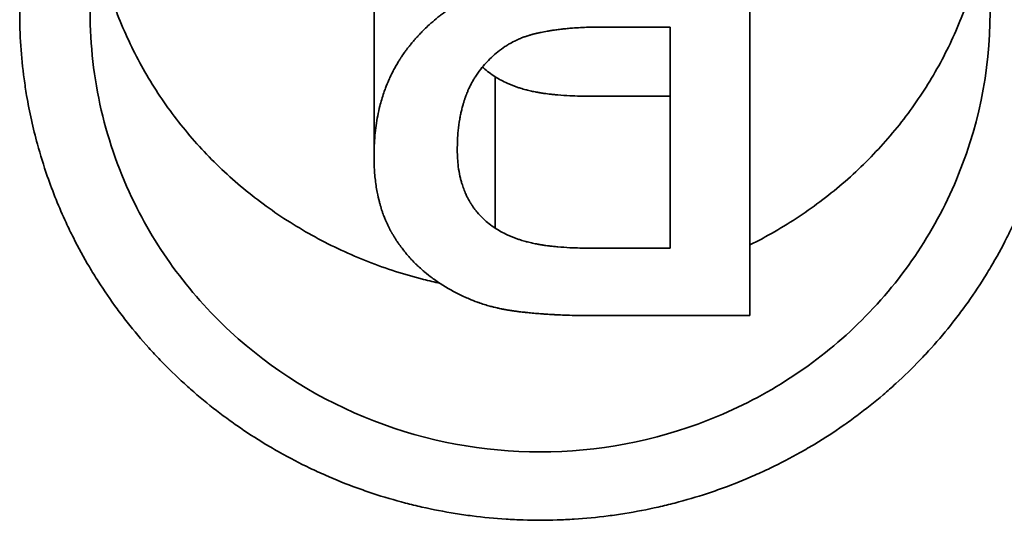
# Model space of a CAD drawing. Units: inches. Extents: x -2 to 184, y 6 to 125.
# Drawn here: x 71 to 71, y 98 to 98 of the extents above; entities that cross this region are included whole.
import ezdxf

# ---------------------------------------------------------------- set-up
doc = ezdxf.new("R2010")
doc.units = ezdxf.units.IN
doc.header["$LTSCALE"] = 12.307692
doc.header["$MEASUREMENT"] = 0
doc.layers.add('Visible Edges(ANSI)', color=7, linetype='Continuous', lineweight=35)

msp = doc.modelspace()

# ---------------------------------------------------------------- linework, layer by layer
at = {"layer": 'Visible Edges(ANSI)'}
for p, q in [((71.092734, 98.177175), (71.092734, 98.152627)), ((71.077094, 98.165478), (71.077094, 98.159262)), ((71.086494, 98.164646), (71.089412, 98.164646)), ((71.089412, 98.155437), (71.089412, 98.164646)), ((71.082139, 98.162572), (71.082139, 98.156269)), ((71.086109, 98.161765), (71.089412, 98.161765)), ((71.089412, 98.155437), (71.086109, 98.155437)), ((71.092734, 98.152627), (71.086292, 98.152627))]:
    msp.add_line(p, q, dxfattribs=at)
for points, knots in [([(71.062351, 98.16526), (71.062351, 98.165724), (71.062366, 98.166189), (71.062397, 98.166652), (71.062428, 98.167115), (71.062474, 98.167578), (71.062536, 98.168038), (71.062567, 98.168269), (71.062601, 98.168498), (71.06264, 98.168728), (71.062755, 98.169415), (71.062905, 98.170098), (71.063088, 98.170772), (71.063211, 98.171221), (71.063348, 98.171667), (71.0635, 98.172108), (71.063728, 98.172769), (71.063988, 98.173419), (71.064281, 98.174056), (71.064378, 98.174268), (71.064479, 98.174479), (71.064584, 98.174688), (71.064793, 98.175106), (71.065015, 98.175517), (71.065252, 98.175921), (71.06537, 98.176123), (71.065491, 98.176323), (71.065616, 98.176521), (71.065865, 98.176917), (71.066128, 98.177305), (71.066403, 98.177685), (71.066541, 98.177874), (71.066681, 98.178062), (71.066825, 98.178247), (71.067113, 98.178617), (71.067413, 98.178978), (71.067724, 98.17933), (71.06788, 98.179505), (71.068039, 98.179678), (71.0682, 98.179849), (71.068523, 98.18019), (71.068857, 98.18052), (71.069202, 98.18084), (71.069374, 98.180999), (71.069549, 98.181156), (71.069727, 98.18131), (71.070082, 98.181619), (71.070448, 98.181915), (71.070822, 98.1822), (71.07101, 98.182342), (71.071199, 98.182482), (71.071391, 98.182618), (71.071775, 98.18289), (71.072168, 98.18315), (71.07257, 98.183398), (71.07277, 98.183521), (71.072973, 98.183641), (71.073177, 98.183758), (71.073586, 98.183992), (71.074003, 98.184213), (71.074427, 98.18442), (71.074639, 98.184524), (71.074852, 98.184624), (71.075068, 98.18472), (71.075498, 98.184913), (71.075935, 98.185093), (71.076377, 98.185258), (71.076598, 98.18534), (71.07682, 98.185419), (71.077044, 98.185494), (71.077491, 98.185645), (71.077943, 98.185781), (71.0784, 98.185902), (71.078628, 98.185963), (71.078857, 98.18602), (71.079087, 98.186073), (71.079547, 98.186179), (71.080011, 98.186271), (71.080477, 98.186347), (71.08071, 98.186385), (71.080944, 98.186419), (71.081178, 98.18645), (71.081646, 98.186511), (71.082117, 98.186557), (71.082588, 98.186588), (71.082824, 98.186603), (71.08306, 98.186615), (71.083296, 98.186622), (71.083768, 98.186638), (71.08424, 98.186638), (71.084713, 98.186622), (71.084949, 98.186615), (71.085185, 98.186603), (71.08542, 98.186588), (71.085892, 98.186557), (71.086362, 98.186511), (71.08683, 98.18645), (71.087065, 98.186419), (71.087298, 98.186385), (71.087531, 98.186347), (71.087998, 98.186271), (71.088461, 98.186179), (71.088921, 98.186073), (71.089151, 98.18602), (71.08938, 98.185963), (71.089608, 98.185902), (71.090065, 98.185781), (71.090517, 98.185645), (71.090964, 98.185494), (71.091188, 98.185419), (71.091411, 98.18534), (71.091632, 98.185258), (71.092074, 98.185093), (71.09251, 98.184913), (71.092941, 98.18472), (71.093156, 98.184624), (71.093369, 98.184524), (71.093581, 98.18442), (71.094005, 98.184213), (71.094422, 98.183992), (71.094831, 98.183758), (71.095035, 98.183641), (71.095238, 98.183521), (71.095439, 98.183398), (71.09584, 98.18315), (71.096233, 98.18289), (71.096617, 98.182618), (71.096809, 98.182482), (71.096999, 98.182342), (71.097186, 98.1822), (71.097561, 98.181915), (71.097926, 98.181619), (71.098281, 98.18131), (71.098459, 98.181156), (71.098634, 98.180999), (71.098806, 98.18084), (71.099151, 98.18052), (71.099485, 98.18019), (71.099808, 98.179849), (71.09997, 98.179678), (71.100128, 98.179505), (71.100284, 98.17933), (71.100596, 98.178978), (71.100895, 98.178617), (71.101183, 98.178247), (71.101327, 98.178062), (71.101468, 98.177874), (71.101605, 98.177685), (71.10188, 98.177305), (71.102143, 98.176917), (71.102392, 98.176521), (71.102517, 98.176323), (71.102639, 98.176123), (71.102757, 98.175921), (71.102993, 98.175517), (71.103216, 98.175106), (71.103425, 98.174688), (71.103529, 98.174479), (71.10363, 98.174268), (71.103728, 98.174056), (71.103923, 98.173632), (71.104103, 98.173201), (71.10427, 98.172765), (71.104353, 98.172547), (71.104433, 98.172328), (71.104509, 98.172108), (71.10466, 98.171667), (71.104798, 98.171221), (71.10492, 98.170772), (71.104981, 98.170547), (71.105038, 98.170322), (71.105092, 98.170095), (71.105199, 98.169642), (71.105292, 98.169186), (71.105368, 98.168728), (71.105407, 98.168498), (71.105442, 98.168269), (71.105472, 98.168038), (71.105534, 98.167578), (71.10558, 98.167115), (71.105611, 98.166652), (71.105627, 98.16642), (71.105638, 98.166188), (71.105646, 98.165956), (71.105662, 98.165493), (71.105662, 98.165028), (71.105646, 98.164565), (71.105638, 98.164333), (71.105627, 98.164101), (71.105611, 98.16387), (71.10558, 98.163407), (71.105534, 98.162946), (71.105472, 98.162486), (71.105442, 98.162257), (71.105407, 98.162028), (71.105368, 98.161799), (71.105292, 98.161342), (71.105199, 98.160888), (71.105092, 98.160437), (71.105038, 98.160212), (71.104981, 98.159987), (71.10492, 98.159764), (71.104798, 98.159317), (71.10466, 98.158874), (71.104509, 98.158436), (71.104433, 98.158217), (71.104353, 98.157999), (71.10427, 98.157783), (71.104103, 98.15735), (71.103923, 98.156923), (71.103728, 98.156503), (71.10363, 98.156292), (71.103529, 98.156083), (71.103425, 98.155876), (71.103216, 98.155462), (71.102993, 98.155055), (71.102757, 98.154655), (71.102639, 98.154455), (71.102517, 98.154257), (71.102392, 98.154061), (71.102143, 98.15367), (71.10188, 98.153286), (71.101605, 98.152911), (71.101468, 98.152724), (71.101327, 98.152539), (71.101183, 98.152356), (71.100895, 98.15199), (71.100596, 98.151634), (71.100284, 98.151287), (71.100128, 98.151114), (71.09997, 98.150943), (71.099808, 98.150775), (71.099485, 98.150439), (71.099151, 98.150113), (71.098806, 98.149799), (71.098634, 98.149641), (71.098459, 98.149487), (71.098281, 98.149335), (71.097926, 98.149032), (71.097561, 98.14874), (71.097186, 98.14846), (71.096999, 98.14832), (71.096809, 98.148183), (71.096617, 98.148049), (71.096233, 98.147781), (71.09584, 98.147525), (71.095439, 98.147282), (71.095238, 98.147161), (71.095035, 98.147043), (71.094831, 98.146928), (71.094422, 98.146698), (71.094005, 98.146481), (71.093581, 98.146278), (71.093369, 98.146177), (71.093156, 98.146078), (71.092941, 98.145984), (71.09251, 98.145794), (71.092074, 98.145618), (71.091632, 98.145456), (71.091411, 98.145376), (71.091188, 98.145298), (71.090964, 98.145224), (71.090517, 98.145077), (71.090065, 98.144943), (71.089608, 98.144825), (71.08938, 98.144765), (71.089151, 98.144709), (71.088921, 98.144657), (71.088461, 98.144553), (71.087998, 98.144463), (71.087531, 98.144389), (71.087298, 98.144351), (71.087065, 98.144318), (71.08683, 98.144288), (71.086362, 98.144228), (71.085892, 98.144183), (71.08542, 98.144153), (71.085185, 98.144138), (71.084949, 98.144126), (71.084713, 98.144119), (71.08424, 98.144104), (71.083768, 98.144104), (71.083296, 98.144119), (71.08306, 98.144126), (71.082824, 98.144138), (71.082588, 98.144153), (71.082117, 98.144183), (71.081646, 98.144228), (71.081178, 98.144288), (71.080944, 98.144318), (71.08071, 98.144351), (71.080477, 98.144389), (71.080011, 98.144463), (71.079547, 98.144553), (71.079087, 98.144657), (71.078857, 98.144709), (71.078628, 98.144765), (71.0784, 98.144825), (71.077943, 98.144943), (71.077491, 98.145077), (71.077044, 98.145224), (71.07682, 98.145298), (71.076598, 98.145376), (71.076377, 98.145456), (71.075935, 98.145618), (71.075498, 98.145794), (71.075068, 98.145984), (71.074852, 98.146078), (71.074639, 98.146177), (71.074427, 98.146278), (71.074003, 98.146481), (71.073586, 98.146698), (71.073177, 98.146928), (71.072973, 98.147043), (71.07277, 98.147161), (71.07257, 98.147282), (71.072168, 98.147525), (71.071775, 98.147781), (71.071391, 98.148049), (71.071199, 98.148183), (71.07101, 98.14832), (71.070822, 98.14846), (71.070448, 98.14874), (71.070082, 98.149032), (71.069727, 98.149335), (71.069549, 98.149487), (71.069374, 98.149641), (71.069202, 98.149799), (71.068857, 98.150113), (71.068523, 98.150439), (71.0682, 98.150775), (71.068039, 98.150943), (71.06788, 98.151114), (71.067724, 98.151287), (71.067413, 98.151634), (71.067113, 98.15199), (71.066825, 98.152356), (71.066681, 98.152539), (71.066541, 98.152724), (71.066403, 98.152911), (71.066128, 98.153286), (71.065865, 98.15367), (71.065616, 98.154061), (71.065491, 98.154257), (71.06537, 98.154455), (71.065252, 98.154655), (71.065015, 98.155055), (71.064793, 98.155462), (71.064584, 98.155876), (71.064479, 98.156083), (71.064378, 98.156292), (71.064281, 98.156503), (71.063988, 98.157134), (71.063728, 98.157779), (71.0635, 98.158436), (71.063348, 98.158874), (71.063211, 98.159317), (71.063088, 98.159764), (71.062905, 98.160434), (71.062755, 98.161114), (71.06264, 98.161799), (71.062601, 98.162028), (71.062567, 98.162257), (71.062536, 98.162486), (71.062474, 98.162946), (71.062428, 98.163407), (71.062397, 98.16387), (71.062366, 98.164333), (71.062351, 98.164797), (71.062351, 98.16526)], [-3.141593, -3.141593, -3.141593, -3.141593, -3.076143, -3.076143, -3.076143, -3.010693, -3.010693, -3.010693, -2.977968, -2.977968, -2.977968, -2.879793, -2.879793, -2.879793, -2.814343, -2.814343, -2.814343, -2.716169, -2.716169, -2.716169, -2.683444, -2.683444, -2.683444, -2.617994, -2.617994, -2.617994, -2.585269, -2.585269, -2.585269, -2.519819, -2.519819, -2.519819, -2.487094, -2.487094, -2.487094, -2.421644, -2.421644, -2.421644, -2.388919, -2.388919, -2.388919, -2.32347, -2.32347, -2.32347, -2.290745, -2.290745, -2.290745, -2.225295, -2.225295, -2.225295, -2.19257, -2.19257, -2.19257, -2.12712, -2.12712, -2.12712, -2.094395, -2.094395, -2.094395, -2.028945, -2.028945, -2.028945, -1.99622, -1.99622, -1.99622, -1.93077, -1.93077, -1.93077, -1.898046, -1.898046, -1.898046, -1.832596, -1.832596, -1.832596, -1.799871, -1.799871, -1.799871, -1.734421, -1.734421, -1.734421, -1.701696, -1.701696, -1.701696, -1.636246, -1.636246, -1.636246, -1.603521, -1.603521, -1.603521, -1.538071, -1.538071, -1.538071, -1.505346, -1.505346, -1.505346, -1.439897, -1.439897, -1.439897, -1.407172, -1.407172, -1.407172, -1.341722, -1.341722, -1.341722, -1.308997, -1.308997, -1.308997, -1.243547, -1.243547, -1.243547, -1.210822, -1.210822, -1.210822, -1.145372, -1.145372, -1.145372, -1.112647, -1.112647, -1.112647, -1.047198, -1.047198, -1.047198, -1.014473, -1.014473, -1.014473, -0.949023, -0.949023, -0.949023, -0.916298, -0.916298, -0.916298, -0.850848, -0.850848, -0.850848, -0.818123, -0.818123, -0.818123, -0.752673, -0.752673, -0.752673, -0.719948, -0.719948, -0.719948, -0.654498, -0.654498, -0.654498, -0.621774, -0.621774, -0.621774, -0.556324, -0.556324, -0.556324, -0.523599, -0.523599, -0.523599, -0.458149, -0.458149, -0.458149, -0.425424, -0.425424, -0.425424, -0.359974, -0.359974, -0.359974, -0.327249, -0.327249, -0.327249, -0.261799, -0.261799, -0.261799, -0.229074, -0.229074, -0.229074, -0.163625, -0.163625, -0.163625, -0.1309, -0.1309, -0.1309, -0.06545, -0.06545, -0.06545, -0.032725, -0.032725, -0.032725, 0.032725, 0.032725, 0.032725, 0.06545, 0.06545, 0.06545, 0.1309, 0.1309, 0.1309, 0.163625, 0.163625, 0.163625, 0.229074, 0.229074, 0.229074, 0.261799, 0.261799, 0.261799, 0.327249, 0.327249, 0.327249, 0.359974, 0.359974, 0.359974, 0.425424, 0.425424, 0.425424, 0.458149, 0.458149, 0.458149, 0.523599, 0.523599, 0.523599, 0.556324, 0.556324, 0.556324, 0.621774, 0.621774, 0.621774, 0.654498, 0.654498, 0.654498, 0.719948, 0.719948, 0.719948, 0.752673, 0.752673, 0.752673, 0.818123, 0.818123, 0.818123, 0.850848, 0.850848, 0.850848, 0.916298, 0.916298, 0.916298, 0.949023, 0.949023, 0.949023, 1.014473, 1.014473, 1.014473, 1.047198, 1.047198, 1.047198, 1.112647, 1.112647, 1.112647, 1.145372, 1.145372, 1.145372, 1.210822, 1.210822, 1.210822, 1.243547, 1.243547, 1.243547, 1.308997, 1.308997, 1.308997, 1.341722, 1.341722, 1.341722, 1.407172, 1.407172, 1.407172, 1.439897, 1.439897, 1.439897, 1.505346, 1.505346, 1.505346, 1.538071, 1.538071, 1.538071, 1.603521, 1.603521, 1.603521, 1.636246, 1.636246, 1.636246, 1.701696, 1.701696, 1.701696, 1.734421, 1.734421, 1.734421, 1.799871, 1.799871, 1.799871, 1.832596, 1.832596, 1.832596, 1.898046, 1.898046, 1.898046, 1.93077, 1.93077, 1.93077, 1.99622, 1.99622, 1.99622, 2.028945, 2.028945, 2.028945, 2.094395, 2.094395, 2.094395, 2.12712, 2.12712, 2.12712, 2.19257, 2.19257, 2.19257, 2.225295, 2.225295, 2.225295, 2.290745, 2.290745, 2.290745, 2.32347, 2.32347, 2.32347, 2.388919, 2.388919, 2.388919, 2.421644, 2.421644, 2.421644, 2.487094, 2.487094, 2.487094, 2.519819, 2.519819, 2.519819, 2.585269, 2.585269, 2.585269, 2.617994, 2.617994, 2.617994, 2.683444, 2.683444, 2.683444, 2.716169, 2.716169, 2.716169, 2.814343, 2.814343, 2.814343, 2.879793, 2.879793, 2.879793, 2.977968, 2.977968, 2.977968, 3.010693, 3.010693, 3.010693, 3.076143, 3.076143, 3.076143, 3.141593, 3.141593, 3.141593, 3.141593]), ([(71.06528, 98.16526), (71.06528, 98.16772), (71.065782, 98.170166), (71.067733, 98.174701), (71.069149, 98.176753), (71.072684, 98.180154), (71.074744, 98.181486), (71.079231, 98.183273), (71.081596, 98.183729), (71.086365, 98.183732), (71.088711, 98.183287), (71.09314, 98.181547), (71.095168, 98.180261), (71.09867, 98.176976), (71.100088, 98.174994), (71.102105, 98.17057), (71.102661, 98.168159), (71.102785, 98.163256), (71.102344, 98.160806), (71.100506, 98.156253), (71.09914, 98.154187), (71.095685, 98.150743), (71.093655, 98.149381), (71.089206, 98.147519), (71.08685, 98.147017), (71.082081, 98.146905), (71.079725, 98.147289), (71.07526, 98.148897), (71.073205, 98.150114), (71.069632, 98.153266), (71.068168, 98.155189), (71.066516, 98.158557), (71.066056, 98.159852), (71.065436, 98.162523), (71.06528, 98.163889), (71.06528, 98.16526)], [0, 0, 0, 0, 0.0196622, 0.0196622, 0.0390451, 0.0390451, 0.0578406, 0.0578406, 0.0761257, 0.0761257, 0.0942611, 0.0942611, 0.1126758, 0.1126758, 0.1316525, 0.1316525, 0.1511707, 0.1511707, 0.1708815, 0.1708815, 0.1903096, 0.1903096, 0.209149, 0.209149, 0.2274536, 0.2274536, 0.2455724, 0.2455724, 0.2639349, 0.2639349, 0.2828405, 0.2828405, 0.2937775, 0.2937775, 0.3047363, 0.3047363, 0.3047363, 0.3047363]), ([(71.065542, 98.168328), (71.06564, 98.167775), (71.065765, 98.167227), (71.065918, 98.166685), (71.066023, 98.16631), (71.066142, 98.165938), (71.066273, 98.165571), (71.066536, 98.164835), (71.066849, 98.164117), (71.067211, 98.163421), (71.067391, 98.163073), (71.067584, 98.162731), (71.067788, 98.162395), (71.068197, 98.161724), (71.068652, 98.161078), (71.069149, 98.160464), (71.069398, 98.160156), (71.069657, 98.159857), (71.069926, 98.159566), (71.070465, 98.158984), (71.071044, 98.158436), (71.071658, 98.157926), (71.071965, 98.157671), (71.072281, 98.157425), (71.072605, 98.15719), (71.073254, 98.156719), (71.073934, 98.156289), (71.074642, 98.155903), (71.074996, 98.15571), (71.075356, 98.155528), (71.075723, 98.155357), (71.076455, 98.155015), (71.077212, 98.154719), (71.077985, 98.154471), (71.078372, 98.154347), (71.078763, 98.154235), (71.079158, 98.154135), (71.079381, 98.154078), (71.079605, 98.154026), (71.079831, 98.153977)], [-2.974158, -2.974158, -2.974158, -2.974158, -2.879793, -2.879793, -2.879793, -2.814343, -2.814343, -2.814343, -2.683444, -2.683444, -2.683444, -2.617994, -2.617994, -2.617994, -2.487094, -2.487094, -2.487094, -2.421644, -2.421644, -2.421644, -2.290745, -2.290745, -2.290745, -2.225295, -2.225295, -2.225295, -2.094395, -2.094395, -2.094395, -2.028945, -2.028945, -2.028945, -1.898046, -1.898046, -1.898046, -1.832596, -1.832596, -1.832596, -1.795581, -1.795581, -1.795581, -1.795581]), ([(71.092734, 98.155573), (71.092947, 98.155679), (71.093158, 98.155789), (71.093366, 98.155903), (71.094074, 98.156289), (71.094755, 98.156719), (71.095403, 98.15719), (71.095727, 98.157425), (71.096043, 98.157671), (71.09635, 98.157926), (71.096964, 98.158436), (71.097543, 98.158984), (71.098082, 98.159566), (71.098351, 98.159857), (71.098611, 98.160156), (71.098859, 98.160464), (71.099357, 98.161078), (71.099811, 98.161724), (71.10022, 98.162395), (71.100424, 98.162731), (71.100617, 98.163073), (71.100798, 98.163421), (71.101159, 98.164117), (71.101472, 98.164835), (71.101735, 98.165571), (71.101866, 98.165938), (71.101985, 98.16631), (71.102091, 98.166685), (71.102243, 98.167227), (71.102368, 98.167775), (71.102467, 98.168328)], [-1.0857597, -1.0857597, -1.0857597, -1.0857597, -1.0471976, -1.0471976, -1.0471976, -0.9162979, -0.9162979, -0.9162979, -0.850848, -0.850848, -0.850848, -0.7199483, -0.7199483, -0.7199483, -0.6544985, -0.6544985, -0.6544985, -0.5235988, -0.5235988, -0.5235988, -0.4581489, -0.4581489, -0.4581489, -0.3272492, -0.3272492, -0.3272492, -0.2617994, -0.2617994, -0.2617994, -0.1674341, -0.1674341, -0.1674341, -0.1674341]), ([(71.077094, 98.159262), (71.077094, 98.15956), (71.077107, 98.159849), (71.077133, 98.160131), (71.077159, 98.160413), (71.077198, 98.160687), (71.077249, 98.160952), (71.077275, 98.161085), (71.077304, 98.161216), (71.077337, 98.161345), (71.077385, 98.161539), (71.077441, 98.161728), (71.077504, 98.161912), (71.077525, 98.161974), (71.077547, 98.162034), (71.07757, 98.162095), (71.077615, 98.162216), (71.077664, 98.162335), (71.077715, 98.162452), (71.077741, 98.162511), (71.077768, 98.162569), (71.077795, 98.162626), (71.077837, 98.162712), (71.07788, 98.162797), (71.077925, 98.162881), (71.07794, 98.162909), (71.077955, 98.162937), (71.07797, 98.162965), (71.078001, 98.163021), (71.078032, 98.163076), (71.078065, 98.16313), (71.078081, 98.163157), (71.078097, 98.163185), (71.078114, 98.163212), (71.078139, 98.163252), (71.078164, 98.163292), (71.07819, 98.163332), (71.078199, 98.163346), (71.078207, 98.163359), (71.078216, 98.163372), (71.078233, 98.163399), (71.078251, 98.163425), (71.078269, 98.163451), (71.078278, 98.163464), (71.078286, 98.163478), (71.078295, 98.163491), (71.078313, 98.163517), (71.078332, 98.163543), (71.07835, 98.163569), (71.078359, 98.163582), (71.078369, 98.163595), (71.078378, 98.163607), (71.078392, 98.163627), (71.078406, 98.163646), (71.07842, 98.163665), (71.078434, 98.163684), (71.078449, 98.163703), (71.078463, 98.163723), (71.078468, 98.163729), (71.078473, 98.163735), (71.078477, 98.163742), (71.078487, 98.163754), (71.078497, 98.163767), (71.078507, 98.163779), (71.078511, 98.163786), (71.078516, 98.163792), (71.078521, 98.163798), (71.078531, 98.163811), (71.078541, 98.163823), (71.078551, 98.163836), (71.078556, 98.163842), (71.07856, 98.163848), (71.078565, 98.163855), (71.07858, 98.163873), (71.078595, 98.163892), (71.07861, 98.163911), (71.07862, 98.163923), (71.07863, 98.163935), (71.07864, 98.163947), (71.07866, 98.163972), (71.078681, 98.163997), (71.078701, 98.164021), (71.078711, 98.164033), (71.078722, 98.164045), (71.078732, 98.164057), (71.078752, 98.164081), (71.078773, 98.164105), (71.078794, 98.164129), (71.078804, 98.164141), (71.078815, 98.164153), (71.078825, 98.164165), (71.078857, 98.164201), (71.078889, 98.164236), (71.078921, 98.164271), (71.078942, 98.164295), (71.078964, 98.164318), (71.078985, 98.164341), (71.079029, 98.164387), (71.079073, 98.164433), (71.079117, 98.164478), (71.07914, 98.1645), (71.079162, 98.164523), (71.079185, 98.164545), (71.079252, 98.164612), (71.079321, 98.164677), (71.079392, 98.164742), (71.079439, 98.164785), (71.079486, 98.164827), (71.079534, 98.164869), (71.07963, 98.164952), (71.079729, 98.165034), (71.079829, 98.165113), (71.079879, 98.165153), (71.07993, 98.165192), (71.079982, 98.16523), (71.080239, 98.165423), (71.080511, 98.165602), (71.080797, 98.165767), (71.081255, 98.166032), (71.081749, 98.166262), (71.08228, 98.166456)], [0, 0, 0, 0, 0.166667, 0.166667, 0.166667, 0.333333, 0.333333, 0.333333, 0.416667, 0.416667, 0.416667, 0.541667, 0.541667, 0.541667, 0.583333, 0.583333, 0.583333, 0.666667, 0.666667, 0.666667, 0.708333, 0.708333, 0.708333, 0.770833, 0.770833, 0.770833, 0.791667, 0.791667, 0.791667, 0.833333, 0.833333, 0.833333, 0.854167, 0.854167, 0.854167, 0.885417, 0.885417, 0.885417, 0.895833, 0.895833, 0.895833, 0.916667, 0.916667, 0.916667, 0.927083, 0.927083, 0.927083, 0.947917, 0.947917, 0.947917, 0.958333, 0.958333, 0.958333, 0.973958, 0.973958, 0.973958, 0.989583, 0.989583, 0.989583, 0.994792, 0.994792, 0.994792, 1.005208, 1.005208, 1.005208, 1.010417, 1.010417, 1.010417, 1.020833, 1.020833, 1.020833, 1.026042, 1.026042, 1.026042, 1.041667, 1.041667, 1.041667, 1.052083, 1.052083, 1.052083, 1.072917, 1.072917, 1.072917, 1.083333, 1.083333, 1.083333, 1.104167, 1.104167, 1.104167, 1.114583, 1.114583, 1.114583, 1.145833, 1.145833, 1.145833, 1.166667, 1.166667, 1.166667, 1.208333, 1.208333, 1.208333, 1.229167, 1.229167, 1.229167, 1.291667, 1.291667, 1.291667, 1.333333, 1.333333, 1.333333, 1.416667, 1.416667, 1.416667, 1.458333, 1.458333, 1.458333, 1.666667, 1.666667, 1.666667, 2, 2, 2, 2]), ([(71.081977, 98.163373), (71.082064, 98.163459), (71.082155, 98.16354), (71.08225, 98.163617), (71.082344, 98.163693), (71.082442, 98.163765), (71.082543, 98.163831), (71.082593, 98.163865), (71.082644, 98.163897), (71.082696, 98.163928), (71.082775, 98.163974), (71.082855, 98.164017), (71.082936, 98.164058), (71.082964, 98.164072), (71.082991, 98.164085), (71.083019, 98.164098), (71.083074, 98.164124), (71.083131, 98.164149), (71.083188, 98.164173), (71.083216, 98.164184), (71.083245, 98.164196), (71.083274, 98.164207), (71.083317, 98.164224), (71.083361, 98.16424), (71.083405, 98.164255), (71.08342, 98.16426), (71.083435, 98.164265), (71.08345, 98.16427), (71.083479, 98.16428), (71.083509, 98.16429), (71.08354, 98.164299), (71.083555, 98.164304), (71.08357, 98.164309), (71.083585, 98.164313), (71.083608, 98.16432), (71.083631, 98.164327), (71.083654, 98.164333), (71.083661, 98.164335), (71.083669, 98.164337), (71.083677, 98.164339), (71.083692, 98.164344), (71.083707, 98.164348), (71.083723, 98.164352), (71.083731, 98.164354), (71.083738, 98.164356), (71.083746, 98.164358), (71.083758, 98.164361), (71.08377, 98.164364), (71.083781, 98.164367), (71.083785, 98.164368), (71.083789, 98.164369), (71.083793, 98.16437), (71.083805, 98.164372), (71.083816, 98.164375), (71.083828, 98.164378), (71.08384, 98.164381), (71.083852, 98.164384), (71.083864, 98.164386), (71.083876, 98.164389), (71.083887, 98.164392), (71.083899, 98.164394), (71.083911, 98.164397), (71.083923, 98.164399), (71.083935, 98.164402), (71.083959, 98.164407), (71.083983, 98.164412), (71.084007, 98.164417), (71.084019, 98.16442), (71.084031, 98.164422), (71.084043, 98.164425), (71.08408, 98.164432), (71.084116, 98.164439), (71.084153, 98.164446), (71.084161, 98.164448), (71.084169, 98.164449), (71.084177, 98.164451), (71.084218, 98.164458), (71.08426, 98.164466), (71.084301, 98.164473), (71.084351, 98.164481), (71.084401, 98.16449), (71.084451, 98.164498), (71.084502, 98.164506), (71.084553, 98.164513), (71.084604, 98.164521), (71.084638, 98.164526), (71.084673, 98.16453), (71.084707, 98.164535), (71.084776, 98.164544), (71.084846, 98.164553), (71.084916, 98.164561), (71.084951, 98.164565), (71.084987, 98.164569), (71.085022, 98.164573), (71.085093, 98.16458), (71.085165, 98.164587), (71.085238, 98.164593), (71.085274, 98.164596), (71.08531, 98.164599), (71.085347, 98.164602), (71.085456, 98.164611), (71.085568, 98.164618), (71.08568, 98.164624), (71.085793, 98.16463), (71.085907, 98.164635), (71.086023, 98.164639), (71.086177, 98.164643), (71.086335, 98.164646), (71.086494, 98.164646)], [-2, -2, -2, -2, -1.833333, -1.833333, -1.833333, -1.666667, -1.666667, -1.666667, -1.583333, -1.583333, -1.583333, -1.458333, -1.458333, -1.458333, -1.416667, -1.416667, -1.416667, -1.333333, -1.333333, -1.333333, -1.291667, -1.291667, -1.291667, -1.229167, -1.229167, -1.229167, -1.208333, -1.208333, -1.208333, -1.166667, -1.166667, -1.166667, -1.145833, -1.145833, -1.145833, -1.114583, -1.114583, -1.114583, -1.104167, -1.104167, -1.104167, -1.083333, -1.083333, -1.083333, -1.072917, -1.072917, -1.072917, -1.057292, -1.057292, -1.057292, -1.052083, -1.052083, -1.052083, -1.036458, -1.036458, -1.036458, -1.020833, -1.020833, -1.020833, -1.005208, -1.005208, -1.005208, -0.989583, -0.989583, -0.989583, -0.958333, -0.958333, -0.958333, -0.942708, -0.942708, -0.942708, -0.895833, -0.895833, -0.895833, -0.885417, -0.885417, -0.885417, -0.833333, -0.833333, -0.833333, -0.770833, -0.770833, -0.770833, -0.708333, -0.708333, -0.708333, -0.666667, -0.666667, -0.666667, -0.583333, -0.583333, -0.583333, -0.541667, -0.541667, -0.541667, -0.458333, -0.458333, -0.458333, -0.416667, -0.416667, -0.416667, -0.291667, -0.291667, -0.291667, -0.166667, -0.166667, -0.166667, 0, 0, 0, 0]), ([(71.080558, 98.15952), (71.080558, 98.159802), (71.080571, 98.160073), (71.080597, 98.160331), (71.080613, 98.160493), (71.080634, 98.16065), (71.080659, 98.160803), (71.080665, 98.160833), (71.08067, 98.160864), (71.080676, 98.160894), (71.080687, 98.160954), (71.080699, 98.161014), (71.080711, 98.161073), (71.080718, 98.161102), (71.080724, 98.161131), (71.080731, 98.16116), (71.080745, 98.161218), (71.080759, 98.161276), (71.080774, 98.161332), (71.080782, 98.161361), (71.08079, 98.161389), (71.080798, 98.161417), (71.080809, 98.161459), (71.080822, 98.1615), (71.080835, 98.161541), (71.080839, 98.161555), (71.080843, 98.161569), (71.080848, 98.161582), (71.080854, 98.161603), (71.080861, 98.161623), (71.080868, 98.161643), (71.080875, 98.161663), (71.080882, 98.161684), (71.080889, 98.161704), (71.080892, 98.161714), (71.080896, 98.161724), (71.080899, 98.161733), (71.080912, 98.16177), (71.080926, 98.161806), (71.08094, 98.161842), (71.080952, 98.161875), (71.080965, 98.161907), (71.080979, 98.161939), (71.080995, 98.161978), (71.081011, 98.162016), (71.081028, 98.162054), (71.08104, 98.162079), (71.081051, 98.162104), (71.081063, 98.162129), (71.081087, 98.162178), (71.081111, 98.162228), (71.081136, 98.162276), (71.081149, 98.1623), (71.081162, 98.162324), (71.081175, 98.162348), (71.081201, 98.162396), (71.081229, 98.162443), (71.081257, 98.16249), (71.081271, 98.162513), (71.081285, 98.162536), (71.081299, 98.162559), (71.081372, 98.162674), (71.08145, 98.162785), (71.081533, 98.162891), (71.0816, 98.162977), (71.08167, 98.16306), (71.081744, 98.16314), (71.081818, 98.16322), (71.081895, 98.163298), (71.081977, 98.163373)], [-2, -2, -2, -2, -1.666667, -1.666667, -1.666667, -1.458333, -1.458333, -1.458333, -1.416667, -1.416667, -1.416667, -1.333333, -1.333333, -1.333333, -1.291667, -1.291667, -1.291667, -1.208333, -1.208333, -1.208333, -1.166667, -1.166667, -1.166667, -1.104167, -1.104167, -1.104167, -1.083333, -1.083333, -1.083333, -1.052083, -1.052083, -1.052083, -1.020833, -1.020833, -1.020833, -1.005208, -1.005208, -1.005208, -0.947917, -0.947917, -0.947917, -0.895833, -0.895833, -0.895833, -0.833333, -0.833333, -0.833333, -0.791667, -0.791667, -0.791667, -0.708333, -0.708333, -0.708333, -0.666667, -0.666667, -0.666667, -0.583333, -0.583333, -0.583333, -0.541667, -0.541667, -0.541667, -0.333333, -0.333333, -0.333333, -0.166667, -0.166667, -0.166667, 0, 0, 0, 0]), ([(71.081608, 98.162984), (71.08162, 98.162973), (71.081633, 98.162961), (71.081646, 98.162949), (71.081794, 98.162813), (71.081959, 98.162688), (71.082139, 98.162572)], [1.6382779, 1.6382779, 1.6382779, 1.6382779, 1.6666667, 1.6666667, 1.6666667, 2, 2, 2, 2]), ([(71.082139, 98.162572), (71.082217, 98.162523), (71.082298, 98.162476), (71.082381, 98.162432), (71.082465, 98.162388), (71.08255, 98.162346), (71.082637, 98.162306), (71.082768, 98.162247), (71.082904, 98.162193), (71.083045, 98.162145), (71.083092, 98.162129), (71.08314, 98.162113), (71.083188, 98.162098), (71.08326, 98.162076), (71.083333, 98.162055), (71.083407, 98.162035), (71.083432, 98.162028), (71.083457, 98.162022), (71.083482, 98.162016), (71.08352, 98.162006), (71.083558, 98.161997), (71.083596, 98.161988), (71.083628, 98.161981), (71.08366, 98.161974), (71.083692, 98.161967), (71.083728, 98.16196), (71.083763, 98.161953), (71.0838, 98.161946), (71.083809, 98.161944), (71.083819, 98.161942), (71.083829, 98.16194), (71.083849, 98.161936), (71.083869, 98.161933), (71.083889, 98.161929), (71.083909, 98.161925), (71.083929, 98.161922), (71.08395, 98.161918), (71.083963, 98.161916), (71.083977, 98.161914), (71.083991, 98.161911), (71.084018, 98.161907), (71.084046, 98.161902), (71.084074, 98.161898), (71.084088, 98.161896), (71.084102, 98.161894), (71.084116, 98.161892), (71.084144, 98.161887), (71.084172, 98.161883), (71.084201, 98.161879), (71.084215, 98.161877), (71.08423, 98.161875), (71.084244, 98.161873), (71.084288, 98.161868), (71.084332, 98.161862), (71.084376, 98.161857), (71.084406, 98.161853), (71.084436, 98.161849), (71.084466, 98.161846), (71.084527, 98.161839), (71.084588, 98.161833), (71.08465, 98.161827), (71.084682, 98.161824), (71.084713, 98.161821), (71.084745, 98.161818), (71.084903, 98.161805), (71.085068, 98.161794), (71.085239, 98.161785), (71.085513, 98.161772), (71.085803, 98.161765), (71.086109, 98.161765)], [0, 0, 0, 0, 0.166667, 0.166667, 0.166667, 0.333333, 0.333333, 0.333333, 0.583333, 0.583333, 0.583333, 0.666667, 0.666667, 0.666667, 0.791667, 0.791667, 0.791667, 0.833333, 0.833333, 0.833333, 0.895833, 0.895833, 0.895833, 0.947917, 0.947917, 0.947917, 1.005208, 1.005208, 1.005208, 1.020833, 1.020833, 1.020833, 1.052083, 1.052083, 1.052083, 1.083333, 1.083333, 1.083333, 1.104167, 1.104167, 1.104167, 1.145833, 1.145833, 1.145833, 1.166667, 1.166667, 1.166667, 1.208333, 1.208333, 1.208333, 1.229167, 1.229167, 1.229167, 1.291667, 1.291667, 1.291667, 1.333333, 1.333333, 1.333333, 1.416667, 1.416667, 1.416667, 1.458333, 1.458333, 1.458333, 1.666667, 1.666667, 1.666667, 2, 2, 2, 2]), ([(71.07993, 98.153913), (71.079784, 98.154005), (71.079643, 98.154102), (71.079507, 98.154203), (71.079405, 98.154279), (71.079306, 98.154357), (71.07921, 98.154437), (71.079177, 98.154464), (71.079146, 98.154491), (71.079114, 98.154519), (71.079051, 98.154574), (71.07899, 98.154629), (71.07893, 98.154686), (71.0789, 98.154715), (71.07887, 98.154744), (71.07884, 98.154773), (71.078781, 98.154831), (71.078724, 98.15489), (71.078667, 98.15495), (71.078639, 98.15498), (71.078611, 98.15501), (71.078584, 98.155041), (71.078528, 98.155102), (71.078475, 98.155165), (71.078422, 98.155228), (71.078396, 98.15526), (71.07837, 98.155292), (71.078344, 98.155324), (71.078306, 98.155372), (71.078268, 98.155421), (71.078231, 98.155471), (71.078219, 98.155487), (71.078207, 98.155504), (71.078194, 98.155521), (71.07817, 98.155554), (71.078146, 98.155588), (71.078122, 98.155622), (71.078111, 98.155638), (71.078099, 98.155655), (71.078087, 98.155673), (71.07807, 98.155698), (71.078052, 98.155724), (71.078035, 98.15575), (71.078029, 98.155758), (71.078024, 98.155767), (71.078018, 98.155776), (71.078007, 98.155793), (71.077995, 98.155811), (71.077984, 98.155828), (71.077979, 98.155837), (71.077973, 98.155846), (71.077968, 98.155854), (71.077959, 98.155867), (71.077951, 98.155881), (71.077943, 98.155894), (71.077934, 98.155907), (71.077926, 98.15592), (71.077918, 98.155934), (71.077915, 98.155938), (71.077913, 98.155943), (71.07791, 98.155947), (71.077904, 98.155956), (71.077899, 98.155965), (71.077894, 98.155974), (71.077891, 98.155978), (71.077888, 98.155983), (71.077886, 98.155987), (71.07788, 98.155996), (71.077875, 98.156005), (71.07787, 98.156014), (71.077867, 98.156018), (71.077864, 98.156023), (71.077862, 98.156027), (71.077856, 98.156036), (71.077851, 98.156045), (71.077846, 98.156055), (71.077843, 98.156059), (71.077841, 98.156064), (71.077838, 98.156068), (71.077833, 98.156077), (71.077828, 98.156086), (71.077822, 98.156095), (71.07782, 98.1561), (71.077817, 98.156104), (71.077815, 98.156109), (71.07781, 98.156118), (71.077804, 98.156127), (71.077799, 98.156136), (71.077797, 98.156141), (71.077794, 98.156146), (71.077792, 98.15615), (71.077787, 98.156159), (71.077782, 98.156169), (71.077777, 98.156178), (71.077774, 98.156182), (71.077772, 98.156187), (71.077769, 98.156192), (71.077762, 98.156206), (71.077754, 98.15622), (71.077747, 98.156234), (71.077742, 98.156243), (71.077737, 98.156252), (71.077732, 98.156262), (71.077723, 98.15628), (71.077713, 98.156299), (71.077704, 98.156318), (71.077699, 98.156328), (71.077694, 98.156337), (71.07769, 98.156346), (71.077676, 98.156375), (71.077662, 98.156404), (71.077648, 98.156433), (71.077639, 98.156452), (71.07763, 98.156471), (71.077622, 98.156491), (71.077604, 98.15653), (71.077587, 98.156569), (71.07757, 98.156609), (71.077562, 98.156629), (71.077554, 98.156648), (71.077545, 98.156668), (71.077521, 98.156728), (71.077498, 98.156789), (71.077475, 98.156851), (71.07746, 98.156892), (71.077446, 98.156934), (71.077432, 98.156975), (71.077404, 98.157059), (71.077377, 98.157144), (71.077353, 98.157231), (71.07734, 98.157274), (71.077328, 98.157318), (71.077317, 98.157362), (71.077283, 98.157494), (71.077252, 98.157629), (71.077226, 98.157768), (71.077208, 98.15786), (71.077193, 98.157954), (71.077178, 98.158049), (71.07715, 98.15824), (71.077129, 98.158436), (71.077115, 98.158638), (71.077101, 98.15884), (71.077094, 98.159048), (71.077094, 98.159262)], [0, 0, 0, 0, 0.166667, 0.166667, 0.166667, 0.291667, 0.291667, 0.291667, 0.333333, 0.333333, 0.333333, 0.416667, 0.416667, 0.416667, 0.458333, 0.458333, 0.458333, 0.541667, 0.541667, 0.541667, 0.583333, 0.583333, 0.583333, 0.666667, 0.666667, 0.666667, 0.708333, 0.708333, 0.708333, 0.770833, 0.770833, 0.770833, 0.791667, 0.791667, 0.791667, 0.833333, 0.833333, 0.833333, 0.854167, 0.854167, 0.854167, 0.885417, 0.885417, 0.885417, 0.895833, 0.895833, 0.895833, 0.916667, 0.916667, 0.916667, 0.927083, 0.927083, 0.927083, 0.942708, 0.942708, 0.942708, 0.958333, 0.958333, 0.958333, 0.963542, 0.963542, 0.963542, 0.973958, 0.973958, 0.973958, 0.979167, 0.979167, 0.979167, 0.989583, 0.989583, 0.989583, 0.994792, 0.994792, 0.994792, 1.005208, 1.005208, 1.005208, 1.010417, 1.010417, 1.010417, 1.020833, 1.020833, 1.020833, 1.026042, 1.026042, 1.026042, 1.036458, 1.036458, 1.036458, 1.041667, 1.041667, 1.041667, 1.052083, 1.052083, 1.052083, 1.057292, 1.057292, 1.057292, 1.072917, 1.072917, 1.072917, 1.083333, 1.083333, 1.083333, 1.104167, 1.104167, 1.104167, 1.114583, 1.114583, 1.114583, 1.145833, 1.145833, 1.145833, 1.166667, 1.166667, 1.166667, 1.208333, 1.208333, 1.208333, 1.229167, 1.229167, 1.229167, 1.291667, 1.291667, 1.291667, 1.333333, 1.333333, 1.333333, 1.416667, 1.416667, 1.416667, 1.458333, 1.458333, 1.458333, 1.583333, 1.583333, 1.583333, 1.666667, 1.666667, 1.666667, 1.833333, 1.833333, 1.833333, 2, 2, 2, 2]), ([(71.082139, 98.156269), (71.081959, 98.156388), (71.081794, 98.156517), (71.081646, 98.156657), (71.081553, 98.156745), (71.081466, 98.156837), (71.081386, 98.156933), (71.081369, 98.156952), (71.081354, 98.156971), (71.081338, 98.156991), (71.081307, 98.15703), (71.081276, 98.157069), (71.081247, 98.15711), (71.081233, 98.15713), (71.081218, 98.15715), (71.081204, 98.157171), (71.081183, 98.157202), (71.081162, 98.157233), (71.081142, 98.157264), (71.081135, 98.157275), (71.081129, 98.157285), (71.081122, 98.157296), (71.081109, 98.157317), (71.081096, 98.157338), (71.081083, 98.15736), (71.081077, 98.157371), (71.081071, 98.157381), (71.081065, 98.157392), (71.081052, 98.157414), (71.08104, 98.157436), (71.081028, 98.157458), (71.081022, 98.157469), (71.081016, 98.15748), (71.08101, 98.157491), (71.081002, 98.157508), (71.080993, 98.157524), (71.080985, 98.157541), (71.080976, 98.157558), (71.080968, 98.157575), (71.08096, 98.157592), (71.080955, 98.1576), (71.080951, 98.157609), (71.080947, 98.157618), (71.080935, 98.157643), (71.080923, 98.157669), (71.080912, 98.157695), (71.080909, 98.157701), (71.080907, 98.157707), (71.080904, 98.157712), (71.080897, 98.15773), (71.080889, 98.157747), (71.080882, 98.157765), (71.080877, 98.157777), (71.080872, 98.157788), (71.080867, 98.1578), (71.080853, 98.157836), (71.080839, 98.157871), (71.080826, 98.157907), (71.080812, 98.157943), (71.080799, 98.15798), (71.080787, 98.158016), (71.080775, 98.158053), (71.080763, 98.15809), (71.080751, 98.158127), (71.080744, 98.158152), (71.080737, 98.158177), (71.080729, 98.158202), (71.080715, 98.158252), (71.080702, 98.158303), (71.080689, 98.158355), (71.080683, 98.15838), (71.080677, 98.158406), (71.080671, 98.158432), (71.080642, 98.158562), (71.080619, 98.158696), (71.080601, 98.158833), (71.080587, 98.158943), (71.080576, 98.159055), (71.080569, 98.15917), (71.080562, 98.159284), (71.080558, 98.159401), (71.080558, 98.15952)], [-2, -2, -2, -2, -1.666667, -1.666667, -1.666667, -1.458333, -1.458333, -1.458333, -1.416667, -1.416667, -1.416667, -1.333333, -1.333333, -1.333333, -1.291667, -1.291667, -1.291667, -1.229167, -1.229167, -1.229167, -1.208333, -1.208333, -1.208333, -1.166667, -1.166667, -1.166667, -1.145833, -1.145833, -1.145833, -1.104167, -1.104167, -1.104167, -1.083333, -1.083333, -1.083333, -1.052083, -1.052083, -1.052083, -1.020833, -1.020833, -1.020833, -1.005208, -1.005208, -1.005208, -0.958333, -0.958333, -0.958333, -0.947917, -0.947917, -0.947917, -0.916667, -0.916667, -0.916667, -0.895833, -0.895833, -0.895833, -0.833333, -0.833333, -0.833333, -0.770833, -0.770833, -0.770833, -0.708333, -0.708333, -0.708333, -0.666667, -0.666667, -0.666667, -0.583333, -0.583333, -0.583333, -0.541667, -0.541667, -0.541667, -0.333333, -0.333333, -0.333333, -0.166667, -0.166667, -0.166667, 0, 0, 0, 0]), ([(71.086109, 98.155437), (71.085803, 98.155437), (71.085513, 98.155444), (71.085239, 98.155458), (71.085068, 98.155467), (71.084903, 98.155478), (71.084745, 98.155492), (71.084713, 98.155495), (71.084682, 98.155498), (71.08465, 98.155501), (71.084588, 98.155507), (71.084527, 98.155514), (71.084466, 98.155521), (71.084436, 98.155524), (71.084406, 98.155528), (71.084376, 98.155531), (71.084332, 98.155537), (71.084288, 98.155543), (71.084244, 98.155549), (71.08423, 98.155551), (71.084215, 98.155553), (71.084201, 98.155555), (71.084172, 98.155559), (71.084144, 98.155563), (71.084116, 98.155568), (71.084102, 98.15557), (71.084088, 98.155572), (71.084074, 98.155574), (71.084046, 98.155579), (71.084018, 98.155583), (71.083991, 98.155588), (71.083977, 98.15559), (71.083963, 98.155593), (71.08395, 98.155595), (71.083929, 98.155599), (71.083909, 98.155602), (71.083889, 98.155606), (71.083869, 98.15561), (71.083849, 98.155614), (71.083829, 98.155617), (71.083819, 98.155619), (71.083809, 98.155621), (71.0838, 98.155623), (71.083763, 98.15563), (71.083728, 98.155638), (71.083692, 98.155645), (71.08366, 98.155652), (71.083628, 98.15566), (71.083596, 98.155667), (71.083558, 98.155676), (71.08352, 98.155686), (71.083482, 98.155695), (71.083457, 98.155702), (71.083432, 98.155708), (71.083407, 98.155715), (71.083333, 98.155735), (71.08326, 98.155757), (71.083188, 98.15578), (71.08314, 98.155796), (71.083092, 98.155812), (71.083045, 98.155828), (71.082904, 98.155878), (71.082768, 98.155934), (71.082637, 98.155995), (71.08255, 98.156035), (71.082465, 98.156079), (71.082381, 98.156124), (71.082298, 98.15617), (71.082217, 98.156218), (71.082139, 98.156269)], [-2, -2, -2, -2, -1.666667, -1.666667, -1.666667, -1.458333, -1.458333, -1.458333, -1.416667, -1.416667, -1.416667, -1.333333, -1.333333, -1.333333, -1.291667, -1.291667, -1.291667, -1.229167, -1.229167, -1.229167, -1.208333, -1.208333, -1.208333, -1.166667, -1.166667, -1.166667, -1.145833, -1.145833, -1.145833, -1.104167, -1.104167, -1.104167, -1.083333, -1.083333, -1.083333, -1.052083, -1.052083, -1.052083, -1.020833, -1.020833, -1.020833, -1.005208, -1.005208, -1.005208, -0.947917, -0.947917, -0.947917, -0.895833, -0.895833, -0.895833, -0.833333, -0.833333, -0.833333, -0.791667, -0.791667, -0.791667, -0.666667, -0.666667, -0.666667, -0.583333, -0.583333, -0.583333, -0.333333, -0.333333, -0.333333, -0.166667, -0.166667, -0.166667, 0, 0, 0, 0]), ([(71.086292, 98.152627), (71.086053, 98.152627), (71.085821, 98.15263), (71.085595, 98.152634), (71.085426, 98.152637), (71.08526, 98.152641), (71.085099, 98.152647), (71.085045, 98.152649), (71.084991, 98.152651), (71.084938, 98.152653), (71.084831, 98.152657), (71.084727, 98.152662), (71.084624, 98.152667), (71.084572, 98.15267), (71.084521, 98.152672), (71.08447, 98.152675), (71.084369, 98.152681), (71.084269, 98.152687), (71.08417, 98.152694), (71.084121, 98.152698), (71.084073, 98.152701), (71.084024, 98.152705), (71.083928, 98.152712), (71.083832, 98.15272), (71.083739, 98.152729), (71.083692, 98.152733), (71.083646, 98.152737), (71.0836, 98.152742), (71.083531, 98.152748), (71.083463, 98.152755), (71.083396, 98.152763), (71.083374, 98.152765), (71.083352, 98.152767), (71.08333, 98.15277), (71.083285, 98.152775), (71.083241, 98.15278), (71.083198, 98.152785), (71.083176, 98.152788), (71.083155, 98.152791), (71.083133, 98.152793), (71.083101, 98.152797), (71.083069, 98.152802), (71.083037, 98.152806), (71.083026, 98.152807), (71.083016, 98.152809), (71.083005, 98.15281), (71.082984, 98.152813), (71.082963, 98.152816), (71.082942, 98.152819), (71.082932, 98.15282), (71.082921, 98.152821), (71.082911, 98.152823), (71.082895, 98.152825), (71.08288, 98.152827), (71.082864, 98.15283), (71.082848, 98.152832), (71.082833, 98.152834), (71.082818, 98.152836), (71.082813, 98.152837), (71.082807, 98.152838), (71.082802, 98.152839), (71.082792, 98.15284), (71.082782, 98.152842), (71.082772, 98.152843), (71.082767, 98.152844), (71.082761, 98.152845), (71.082756, 98.152845), (71.082746, 98.152847), (71.082736, 98.152849), (71.082726, 98.15285), (71.082721, 98.152851), (71.082716, 98.152852), (71.082711, 98.152853), (71.082701, 98.152854), (71.082691, 98.152856), (71.082681, 98.152857), (71.082676, 98.152858), (71.082671, 98.152859), (71.082666, 98.15286), (71.082656, 98.152861), (71.082645, 98.152863), (71.082635, 98.152865), (71.08263, 98.152865), (71.082625, 98.152866), (71.08262, 98.152867), (71.08261, 98.152869), (71.0826, 98.152871), (71.08259, 98.152872), (71.082585, 98.152873), (71.08258, 98.152874), (71.082575, 98.152875), (71.082565, 98.152877), (71.082555, 98.152878), (71.082545, 98.15288), (71.08254, 98.152881), (71.082535, 98.152882), (71.08253, 98.152883), (71.082515, 98.152886), (71.0825, 98.152888), (71.082485, 98.152891), (71.082475, 98.152893), (71.082465, 98.152895), (71.082455, 98.152897), (71.082435, 98.152901), (71.082415, 98.152905), (71.082395, 98.152909), (71.082385, 98.152911), (71.082375, 98.152913), (71.082365, 98.152915), (71.082336, 98.152921), (71.082306, 98.152927), (71.082276, 98.152934), (71.082256, 98.152938), (71.082236, 98.152943), (71.082217, 98.152947), (71.082177, 98.152957), (71.082137, 98.152966), (71.082098, 98.152976), (71.082078, 98.152981), (71.082058, 98.152986), (71.082039, 98.152991), (71.08198, 98.153006), (71.081921, 98.153022), (71.081862, 98.153039), (71.081823, 98.15305), (71.081784, 98.153062), (71.081745, 98.153073), (71.081667, 98.153097), (71.081589, 98.153122), (71.081511, 98.153149), (71.081473, 98.153162), (71.081434, 98.153176), (71.081396, 98.15319), (71.08128, 98.153232), (71.081165, 98.153277), (71.081051, 98.153325), (71.080974, 98.153358), (71.080898, 98.153391), (71.080823, 98.153426), (71.080672, 98.153496), (71.080522, 98.153572), (71.080373, 98.153653), (71.080224, 98.153734), (71.080077, 98.153821), (71.07993, 98.153913)], [0, 0, 0, 0, 0.166667, 0.166667, 0.166667, 0.291667, 0.291667, 0.291667, 0.333333, 0.333333, 0.333333, 0.416667, 0.416667, 0.416667, 0.458333, 0.458333, 0.458333, 0.541667, 0.541667, 0.541667, 0.583333, 0.583333, 0.583333, 0.666667, 0.666667, 0.666667, 0.708333, 0.708333, 0.708333, 0.770833, 0.770833, 0.770833, 0.791667, 0.791667, 0.791667, 0.833333, 0.833333, 0.833333, 0.854167, 0.854167, 0.854167, 0.885417, 0.885417, 0.885417, 0.895833, 0.895833, 0.895833, 0.916667, 0.916667, 0.916667, 0.927083, 0.927083, 0.927083, 0.942708, 0.942708, 0.942708, 0.958333, 0.958333, 0.958333, 0.963542, 0.963542, 0.963542, 0.973958, 0.973958, 0.973958, 0.979167, 0.979167, 0.979167, 0.989583, 0.989583, 0.989583, 0.994792, 0.994792, 0.994792, 1.005208, 1.005208, 1.005208, 1.010417, 1.010417, 1.010417, 1.020833, 1.020833, 1.020833, 1.026042, 1.026042, 1.026042, 1.036458, 1.036458, 1.036458, 1.041667, 1.041667, 1.041667, 1.052083, 1.052083, 1.052083, 1.057292, 1.057292, 1.057292, 1.072917, 1.072917, 1.072917, 1.083333, 1.083333, 1.083333, 1.104167, 1.104167, 1.104167, 1.114583, 1.114583, 1.114583, 1.145833, 1.145833, 1.145833, 1.166667, 1.166667, 1.166667, 1.208333, 1.208333, 1.208333, 1.229167, 1.229167, 1.229167, 1.291667, 1.291667, 1.291667, 1.333333, 1.333333, 1.333333, 1.416667, 1.416667, 1.416667, 1.458333, 1.458333, 1.458333, 1.583333, 1.583333, 1.583333, 1.666667, 1.666667, 1.666667, 1.833333, 1.833333, 1.833333, 2, 2, 2, 2])]:
    msp.add_open_spline(points, degree=3, knots=knots, dxfattribs=at)

doc.saveas('drawing.dxf')
